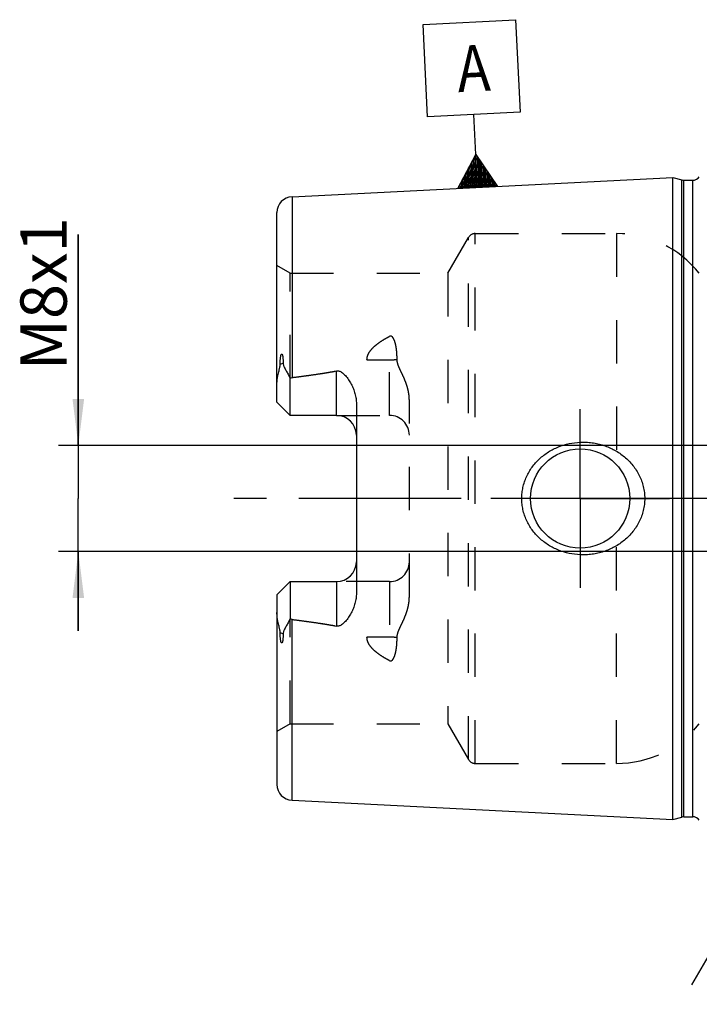
# Model space of a CAD drawing. Units: millimetres. Extents: x 0 to 594, y 0 to 420.
# Drawn here: x 257 to 308, y 180 to 255 of the extents above; entities that cross this region are included whole.
import ezdxf

# ---------------------------------------------------------------- set-up
doc = ezdxf.new("R2010")
doc.units = ezdxf.units.MM
doc.header["$LTSCALE"] = 32.67
for name, pattern in [('CENTER', [0.6, 0.375, -0.075, 0.075, -0.075]), ('DOT', [0.2, 0.1, -0.1]), ('HIDDEN', [0.2, 0.1, -0.1])]:
    doc.linetypes.add(name, pattern=pattern)
doc.layers.get('0').update_dxf_attribs({"linetype": 'CONTINUOUS'})
for name, color, linetype in [('607740629-000-00-ED1_CL', 7, 'CONTINUOUS'), ('607740629-000-00-ED1_HATCH', 7, 'CONTINUOUS'), ('607740629-000_AXIS', 7, 'CONTINUOUS'), ('607740629-000_DIM', 7, 'CONTINUOUS'), ('607740679-000_AXIS', 7, 'CONTINUOUS'), ('607740679-000_CL', 7, 'CONTINUOUS'), ('607740679-000_DIM', 7, 'CONTINUOUS'), ('607740679-000_HL', 7, 'CONTINUOUS'), ('DEFAULT_2', 6, 'HIDDEN')]:
    doc.layers.add(name, color=color, linetype=linetype)
doc.styles.get("Standard").update_dxf_attribs({"font": 'TXT.SHX', "width": 0.7})
doc.dimstyles.new('DIMSTYLE_1', dxfattribs={"dimtxt": 3.5, "dimasz": 3.5, "dimexe": 1.5, "dimexo": 0, "dimgap": 0.875, "dimtad": 1, "dimdec": 3, "dimdsep": 46, "dimtxsty": 'STANDARD', "dimblk": '_FILLED', "dimblk1": '_FILLED', "dimblk2": '_FILLED', "dimcen": 0.09, "dimclrt": 2, "dimadec": 3, "dimazin": 2, "dimtp": 0.1, "dimtm": 0.1, "dimtfac": 1, "dimtdec": 3, "dimtofl": 0, "dimtmove": 0, "dimatfit": 3, "dimldrblk": '_FILLED', "dimfxl": 1, "dimtolj": 1, "dimarcsym": 0})

# ---------------------------------------------------------------- blocks, each defined once
blk = doc.blocks.new('_FILLED')
at = {"color": 0, "linetype": 'BYBLOCK'}
blk.add_solid([(0, 0), (-1, 0.125), (-1, -0.125)], dxfattribs=at)
blk = doc.blocks.new('*D0')
at = {"layer": '607740629-000_DIM', "color": 3, "linetype": 'CONTINUOUS'}
for p, q in [((338.209, 218.636), (338.209, 135.636)), ((348.209, 218.636), (348.209, 135.636)), ((338.209, 137.136), (327.345, 137.136)), ((327.345, 137.136), (343.209, 137.136)), ((354.209, 137.136), (343.209, 137.136)), ((348.209, 137.136), (354.209, 137.136))]:
    blk.add_line(p, q, dxfattribs=at)
at = {"layer": '607740629-000_DIM', "color": 3, "linetype": 'CONTINUOUS', "xscale": 3.5, "yscale": 3.5, "zscale": 3.5}
blk.add_blockref('_FILLED', (338.209, 137.136), dxfattribs=at)
at = {"layer": '607740629-000_DIM', "color": 3, "linetype": 'CONTINUOUS', "xscale": 3.5, "yscale": 3.5, "zscale": 3.5, "rotation": 180}
blk.add_blockref('_FILLED', (348.209, 137.136), dxfattribs=at)
at = {"layer": '607740629-000_DIM', "color": 2, "linetype": 'CONTINUOUS', "insert": (332.095, 141.511), "char_height": 3.5, "width": 46.375, "attachment_point": 3, "line_spacing_factor": 0.9}
blk.add_mtext('10\\PVERSTELLWEG', dxfattribs=at)
blk = doc.blocks.new('*D10')
at = {"layer": '607740679-000_DIM', "color": 3, "linetype": 'CONTINUOUS'}
for p, q in [((261.309, 222.636), (261.309, 238.554)), ((261.309, 238.554), (261.309, 218.636)), ((325.396, 222.636), (259.809, 222.636)), ((261.309, 208.636), (261.309, 218.636)), ((325.357, 214.636), (259.809, 214.636)), ((261.309, 214.636), (261.309, 208.636))]:
    blk.add_line(p, q, dxfattribs=at)
at = {"layer": '607740679-000_DIM', "color": 3, "linetype": 'CONTINUOUS', "xscale": 3.5, "yscale": 3.5, "zscale": 3.5}
for p, rotation in [((261.309, 222.636), 270), ((261.309, 214.636), 90)]:
    blk.add_blockref('_FILLED', p, dxfattribs=dict(at, rotation=rotation))
at = {"layer": '607740679-000_DIM', "color": 2, "linetype": 'CONTINUOUS', "insert": (256.934, 228.304), "char_height": 3.5, "width": 15.375, "attachment_point": 1, "rotation": 90, "line_spacing_factor": 0.9}
blk.add_mtext('M8x1', dxfattribs=at)
blk = doc.blocks.new('GEOM_TOLERANCE_SYMBOLS_BL14', base_point=(291.012, 248.41))
at = {"layer": '607740629-000-00-ED1_CL', "color": 3, "linetype": 'CONTINUOUS'}
for p, q in [((287.341, 254.427), (294.332, 254.777)), ((287.691, 247.435), (287.341, 254.427)), ((294.332, 254.777), (294.683, 247.786)), ((294.683, 247.786), (287.691, 247.435)), ((291.337, 244.614), (291.187, 247.611)), ((289.961, 242.042), (291.337, 244.614)), ((291.337, 244.614), (292.958, 242.192)), ((291.462, 242.118), (291.337, 244.614)), ((291.063, 242.097), (290.971, 243.93)), ((291.163, 242.102), (291.063, 244.101)), ((291.263, 242.107), (291.154, 244.272)), ((291.362, 242.112), (291.246, 244.443)), ((291.562, 242.123), (291.445, 244.453)), ((291.662, 242.128), (291.554, 244.291)), ((291.762, 242.133), (291.662, 244.129)), ((291.862, 242.138), (291.77, 243.967)), ((291.962, 242.143), (291.878, 243.806)), ((290.563, 242.072), (290.513, 243.074)), ((290.663, 242.077), (290.605, 243.245)), ((290.763, 242.082), (290.696, 243.416)), ((290.863, 242.087), (290.788, 243.587)), ((290.963, 242.092), (290.879, 243.759)), ((292.062, 242.148), (291.987, 243.644)), ((292.161, 242.153), (292.095, 243.482)), ((292.261, 242.158), (292.203, 243.32)), ((292.361, 242.163), (292.311, 243.158)), ((290.164, 242.052), (290.147, 242.389)), ((290.264, 242.057), (290.239, 242.561)), ((290.364, 242.062), (290.33, 242.732)), ((290.464, 242.067), (290.422, 242.903)), ((292.461, 242.168), (292.419, 242.997)), ((292.561, 242.173), (292.528, 242.835)), ((292.661, 242.178), (292.636, 242.673)), ((292.761, 242.183), (292.744, 242.511)), ((292.861, 242.188), (292.852, 242.35)), ((292.963, 242.193), (289.967, 242.043)), ((290.064, 242.047), (290.055, 242.218))]:
    blk.add_line(p, q, dxfattribs=at)
at = {"layer": '607740629-000-00-ED1_CL', "color": 2, "linetype": 'CONTINUOUS', "width": 0.857143}
blk.add_text('A', height=3.5, rotation=2.86813, dxfattribs=at).set_placement((290.004, 249.301))
blk = doc.blocks.new('HATCHING_BL2', base_point=(336.401, 202.134))
at = {"layer": '607740629-000-00-ED1_HATCH', "color": 9, "linetype": 'CENTER'}
blk.add_line((300.289, 169.189), (348.561, 252.799), dxfattribs=at)

msp = doc.modelspace()

# ---------------------------------------------------------------- linework, layer by layer
at = {"color": 9, "linetype": 'DOT'}
for p, q in [((284.8088, 224.9059), (284.8088, 230.8729)), ((283.111, 229.0934), (284.8088, 229.0934)), ((284.8088, 212.3659), (284.8088, 206.3988)), ((284.8088, 208.1784), (283.111, 208.1784))]:
    msp.add_line(p, q, dxfattribs=at)
for points, knots in [([(284.8088, 229.0934), (284.9063, 229.0934), (285.0984, 229.1018), (285.289, 229.1276), (285.3819, 229.145)], [0, 0, 0, 0, 0.5076692, 1, 1, 1, 1]), ([(285.3819, 208.1267), (285.289, 208.1442), (285.0984, 208.1699), (284.9063, 208.1784), (284.8088, 208.1784)], [0, 0, 0, 0, 0.4923308, 1, 1, 1, 1])]:
    msp.add_open_spline(points, degree=3, knots=knots, dxfattribs=at)
at = {"layer": '607740629-000_AXIS', "color": 1, "linetype": 'CENTER'}
msp.add_line((447.0267, 218.6359), (271.3088, 218.6359), dxfattribs=at)
at = {"layer": '607740679-000_AXIS', "color": 1, "linetype": 'CENTER'}
for q in [(299.2088, 225.3859), (292.4588, 218.6359), (299.2088, 211.8859), (305.9588, 218.6359)]:
    msp.add_line((299.2088, 218.6359), q, dxfattribs=at)
at = {"layer": '607740679-000_CL', "color": 7, "linetype": 'CONTINUOUS'}
for p, q in [((277.4488, 241.4154), (306.2088, 242.8563)), ((306.2088, 194.4154), (306.2088, 242.8563)), ((306.2088, 242.8563), (306.879, 242.6768)), ((307.0342, 242.6563), (307.7088, 242.6563)), ((276.3088, 225.9059), (276.3088, 240.2169)), ((277.3088, 224.9059), (277.3088, 227.7287)), ((277.3088, 224.9059), (276.3088, 225.9059)), ((282.3088, 225.7834), (282.3088, 211.4883)), ((280.8088, 224.9059), (277.3088, 224.9059)), ((276.3088, 211.3659), (277.3088, 212.3659)), ((277.3088, 212.3659), (277.3088, 209.5431)), ((277.3088, 212.3659), (280.8088, 212.3659)), ((276.3088, 211.3659), (276.3088, 197.0549)), ((277.4488, 195.8563), (306.2088, 194.4154)), ((306.2088, 194.4154), (306.879, 194.595)), ((307.0342, 194.6154), (307.7088, 194.6154))]:
    msp.add_line(p, q, dxfattribs=at)
at = {"layer": '607740679-000_CL', "color": 9, "linetype": 'CONTINUOUS'}
for p, q in [((306.879, 194.595), (306.879, 242.6768)), ((307.0342, 194.6154), (307.0342, 242.6563)), ((307.7088, 194.6154), (307.7088, 242.6563)), ((277.4488, 241.4154), (277.4488, 227.7657)), ((276.7799, 228.8532), (276.5556, 228.7514)), ((280.8088, 224.9059), (280.8088, 228.2652)), ((280.8088, 212.3659), (280.8088, 209.0066)), ((277.4488, 195.8563), (277.4488, 209.506)), ((276.5556, 208.5203), (276.7799, 208.4185))]:
    msp.add_line(p, q, dxfattribs=at)
at = {"layer": '607740679-000_CL', "color": 7, "linetype": 'CONTINUOUS'}
msp.add_circle((299.2088, 218.6359), 3.75, dxfattribs=at)
for centre, radius, start, end in [((307.0342, 243.2563), 0.6, 255, 270), ((307.7088, 243.2563), 0.6, 270, 326.446726), ((277.5088, 240.2169), 1.2, 92.868132, 180), ((280.8088, 223.4059), 1.5, 1.693141, 90), ((280.8088, 213.8659), 1.5, 270, 358.306859), ((277.5088, 197.0548), 1.2, 180, 267.131868), ((307.0342, 194.0154), 0.6, 90, 105), ((307.7088, 194.0154), 0.6, 33.553274, 90)]:
    msp.add_arc(centre, radius, start, end, dxfattribs=at)
for points, knots in [([(276.5556, 228.7514), (276.5556, 228.7839), (276.556, 228.849), (276.5584, 228.9471), (276.5627, 229.0459), (276.5692, 229.1457), (276.5786, 229.2464), (276.5896, 229.3309), (276.6018, 229.3991), (276.6116, 229.442), (276.6217, 229.4762), (276.6311, 229.5015), (276.6412, 229.5216), (276.652, 229.5348), (276.6614, 229.5414), (276.6715, 229.5424), (276.6798, 229.5388), (276.6866, 229.5331), (276.6945, 229.5236), (276.7026, 229.5096), (276.7106, 229.4915), (276.7176, 229.4722), (276.7238, 229.4521), (276.7294, 229.4314), (276.7361, 229.4031), (276.7434, 229.3669), (276.7507, 229.3227), (276.757, 229.2778), (276.7641, 229.2167), (276.7709, 229.1392), (276.7764, 229.045), (276.7794, 228.9495), (276.78, 228.8854), (276.7799, 228.8532)], [0, 0, 0, 0, 0.0637061, 0.127929, 0.1926995, 0.2580894, 0.3242351, 0.391401, 0.4255297, 0.4601805, 0.4777619, 0.4955188, 0.5132129, 0.5216144, 0.5289509, 0.5350104, 0.5406226, 0.5463464, 0.5522943, 0.5647728, 0.577842, 0.5913228, 0.6051081, 0.6191305, 0.6333448, 0.6622294, 0.6915962, 0.7213457, 0.7514135, 0.8123389, 0.8741512, 0.9367274, 1, 1, 1, 1]), ([(276.3088, 227.2436), (276.3088, 227.3695), (276.3225, 227.5595), (276.3605, 227.8109), (276.3977, 228.0006), (276.4416, 228.19), (276.4815, 228.3473), (276.5128, 228.4732), (276.5409, 228.5962), (276.5558, 228.6898), (276.5556, 228.7514)], [0, 0, 0, 0, 0.2465591, 0.3718282, 0.4981318, 0.6251764, 0.7525499, 0.8161156, 0.8792533, 1, 1, 1, 1]), ([(276.7799, 228.8532), (276.7798, 228.8265), (276.7841, 228.7741), (276.8025, 228.699), (276.828, 228.6282), (276.8674, 228.5368), (276.9235, 228.4246), (276.9955, 228.29), (277.0709, 228.1535), (277.1757, 227.9662), (277.2554, 227.8243), (277.3088, 227.7287)], [0, 0, 0, 0, 0.0640769, 0.1252314, 0.1849253, 0.2442305, 0.3636636, 0.4854542, 0.610024, 0.7373896, 1, 1, 1, 1]), ([(277.4488, 227.7657), (278.0108, 227.8349), (278.8531, 227.9456), (279.9727, 228.1165), (280.5307, 228.2129), (280.8088, 228.2652)], [0, 0, 0, 0, 0.5000462, 0.7500495, 1, 1, 1, 1]), ([(280.8088, 228.2652), (280.8426, 228.2715), (280.9117, 228.2766), (281.0131, 228.259), (281.1075, 228.2217), (281.2221, 228.155), (281.3496, 228.0512), (281.4852, 227.911), (281.6084, 227.761), (281.7212, 227.6039), (281.8249, 227.4409), (281.9512, 227.2166), (282.0869, 226.9238), (282.2105, 226.5559), (282.2898, 226.1741), (282.3088, 225.9138), (282.3088, 225.7834)], [0, 0, 0, 0, 0.0330089, 0.0657607, 0.0980678, 0.1299608, 0.1928644, 0.2551847, 0.3172103, 0.3790858, 0.4408915, 0.5026789, 0.6263, 0.7502407, 0.8747315, 1, 1, 1, 1]), ([(294.7984, 218.6359), (294.7984, 218.7768), (294.8137, 219.0587), (294.8821, 219.4765), (294.9947, 219.8845), (295.2011, 220.409), (295.5594, 221.0199), (296.1247, 221.6527), (296.7989, 222.1681), (297.5549, 222.5537), (298.3661, 222.8021), (298.9277, 222.8738), (299.2088, 222.8859)], [0, 0, 0, 0, 0.0625814, 0.1251532, 0.1877098, 0.2502477, 0.3751148, 0.4999784, 0.6249022, 0.7499143, 0.8749786, 1, 1, 1, 1]), ([(299.2088, 222.8859), (299.3595, 222.8924), (299.6613, 222.8918), (300.1118, 222.8505), (300.5563, 222.769), (301.1354, 222.6079), (301.8275, 222.3091), (302.4516, 221.8863), (302.8936, 221.4806), (303.1931, 221.144), (303.4563, 220.7776), (303.6789, 220.3847), (303.8571, 219.969), (303.9874, 219.5351), (304.0667, 219.0888), (304.0845, 218.7868), (304.0845, 218.6359)], [0, 0, 0, 0, 0.0627078, 0.1253562, 0.1879364, 0.2504437, 0.3751258, 0.4996345, 0.5619586, 0.6243182, 0.6867383, 0.7492375, 0.8118241, 0.8744939, 0.9372287, 1, 1, 1, 1]), ([(299.2088, 214.3859), (298.9277, 214.398), (298.3661, 214.4697), (297.5549, 214.7181), (296.7989, 215.1037), (296.1247, 215.619), (295.5594, 216.2518), (295.2011, 216.8628), (294.9947, 217.3872), (294.8821, 217.7953), (294.8137, 218.213), (294.7984, 218.495), (294.7984, 218.6359)], [0, 0, 0, 0, 0.1250214, 0.2500857, 0.3750978, 0.5000216, 0.6248852, 0.7497523, 0.8122903, 0.8748468, 0.9374186, 1, 1, 1, 1]), ([(304.0845, 218.6359), (304.0845, 218.485), (304.0667, 218.183), (303.9874, 217.7366), (303.8571, 217.3028), (303.6789, 216.8871), (303.4563, 216.4941), (303.1931, 216.1278), (302.8936, 215.7911), (302.4516, 215.3855), (301.8275, 214.9627), (301.1354, 214.6639), (300.5563, 214.5028), (300.1118, 214.4213), (299.6613, 214.3799), (299.3595, 214.3794), (299.2088, 214.3859)], [0, 0, 0, 0, 0.0627713, 0.1255061, 0.1881759, 0.2507625, 0.3132617, 0.3756818, 0.4380414, 0.5003655, 0.6248742, 0.7495563, 0.8120636, 0.8746438, 0.9372922, 1, 1, 1, 1]), ([(282.3088, 211.4883), (282.3088, 211.3579), (282.2898, 211.0976), (282.2105, 210.7158), (282.0869, 210.3479), (281.9512, 210.0552), (281.8249, 209.8309), (281.7212, 209.6678), (281.6084, 209.5108), (281.4852, 209.3608), (281.3496, 209.2206), (281.2222, 209.1167), (281.1075, 209.0501), (281.0131, 209.0128), (280.9117, 208.9952), (280.8426, 209.0002), (280.8088, 209.0066)], [0, 0, 0, 0, 0.1252677, 0.2497579, 0.3736981, 0.4973189, 0.5591061, 0.6209117, 0.6827871, 0.7448126, 0.8071327, 0.8700361, 0.9019285, 0.934235, 0.9669871, 1, 1, 1, 1]), ([(276.5556, 208.5203), (276.5558, 208.582), (276.5409, 208.6756), (276.5128, 208.7986), (276.4815, 208.9245), (276.4416, 209.0818), (276.3977, 209.2712), (276.3605, 209.4609), (276.3225, 209.7123), (276.3088, 209.9023), (276.3088, 210.0281)], [0, 0, 0, 0, 0.1207483, 0.1838867, 0.2474526, 0.3748259, 0.5018705, 0.6281739, 0.7534426, 1, 1, 1, 1]), ([(277.3088, 209.5431), (277.2554, 209.4474), (277.1757, 209.3056), (277.0709, 209.1182), (276.9955, 208.9817), (276.9235, 208.8472), (276.8674, 208.7349), (276.828, 208.6436), (276.8025, 208.5728), (276.7841, 208.4976), (276.7798, 208.4453), (276.7799, 208.4185)], [0, 0, 0, 0, 0.2626102, 0.3899756, 0.5145453, 0.6363356, 0.7557684, 0.8150735, 0.8747671, 0.9359209, 1, 1, 1, 1]), ([(277.4488, 209.506), (278.0108, 209.4369), (278.8531, 209.3262), (279.9727, 209.1552), (280.5307, 209.0589), (280.8088, 209.0066)], [0, 0, 0, 0, 0.5000462, 0.7500495, 1, 1, 1, 1]), ([(276.7799, 208.4185), (276.78, 208.3863), (276.7794, 208.3223), (276.7764, 208.2268), (276.7709, 208.1326), (276.7641, 208.0551), (276.757, 207.994), (276.7507, 207.949), (276.7434, 207.9048), (276.7361, 207.8687), (276.7294, 207.8404), (276.7238, 207.8197), (276.7176, 207.7996), (276.7106, 207.7803), (276.7026, 207.7621), (276.6945, 207.7482), (276.6866, 207.7387), (276.6798, 207.733), (276.6715, 207.7294), (276.6614, 207.7304), (276.652, 207.737), (276.6412, 207.7502), (276.6311, 207.7703), (276.6217, 207.7956), (276.6116, 207.8298), (276.6018, 207.8727), (276.5896, 207.9408), (276.5786, 208.0254), (276.5692, 208.1261), (276.5627, 208.2258), (276.5584, 208.3247), (276.556, 208.4228), (276.5556, 208.4879), (276.5556, 208.5203)], [0, 0, 0, 0, 0.0632727, 0.1258489, 0.1876613, 0.2485867, 0.2786546, 0.3084041, 0.3377709, 0.3666555, 0.3808699, 0.3948922, 0.4086776, 0.4221583, 0.4352275, 0.4477061, 0.4536541, 0.4593777, 0.4649896, 0.4710495, 0.4783855, 0.4867867, 0.5044808, 0.5222375, 0.5398188, 0.5744697, 0.6085985, 0.6757645, 0.7419103, 0.8073003, 0.8720709, 0.9362938, 1, 1, 1, 1])]:
    msp.add_open_spline(points, degree=3, knots=knots, dxfattribs=at)
for points in [[(277.3088, 227.7287), (277.3536, 227.7468), (277.4009, 227.7598), (277.4488, 227.7657)], [(277.4488, 209.506), (277.4009, 209.5119), (277.3536, 209.525), (277.3088, 209.5431)]]:
    msp.add_open_spline(points, degree=3, dxfattribs=at)
at = {"layer": '607740679-000_HL', "color": 6, "linetype": 'HIDDEN'}
for p, q in [((291.2913, 238.6359), (301.9638, 238.6359)), ((289.2128, 235.6359), (290.7717, 238.3359)), ((277.3088, 235.6359), (276.3088, 236.2132)), ((277.3088, 227.7287), (277.3088, 235.6359)), ((277.3088, 235.6359), (289.2128, 235.6359)), ((289.2128, 235.6359), (289.2128, 201.6359)), ((286.3088, 211.2259), (286.3088, 226.0459)), ((280.8088, 224.9059), (284.8088, 224.9059)), ((284.8088, 212.3659), (280.8088, 212.3659)), ((277.3088, 201.6359), (277.3088, 209.5431)), ((277.3088, 201.6359), (276.3088, 201.0585)), ((277.3088, 201.6359), (289.2128, 201.6359)), ((289.2128, 201.6359), (290.7717, 198.9359)), ((291.2913, 198.6359), (301.9638, 198.6359))]:
    msp.add_line(p, q, dxfattribs=at)
for centre, radius, start, end in [((291.2913, 238.0359), 0.6, 90, 150), ((301.9638, 230.6359), 8, 38.682187, 90), ((284.8088, 223.4059), 1.5, 0, 90), ((280.8088, 223.4059), 1.5, 0, 1.693141), ((280.8088, 213.8659), 1.5, 358.306859, 360), ((284.8088, 213.8659), 1.5, 270, 360), ((301.9638, 206.6359), 8, 270, 321.317813), ((291.2913, 199.2359), 0.6, 210, 270)]:
    msp.add_arc(centre, radius, start, end, dxfattribs=at)
for points, knots in [([(283.111, 229.0934), (283.1103, 229.1442), (283.1174, 229.2463), (283.1647, 229.4467), (283.2794, 229.6834), (283.4742, 229.9342), (283.7057, 230.1585), (283.9612, 230.3608), (284.233, 230.5456), (284.5164, 230.7161), (284.7106, 230.8217), (284.8088, 230.8729)], [0, 0, 0, 0, 0.0592507, 0.1187934, 0.2393179, 0.3624333, 0.4876396, 0.6143627, 0.7421747, 0.8707862, 1, 1, 1, 1]), ([(285.3819, 229.145), (285.382, 229.2282), (285.3793, 229.3941), (285.3655, 229.6416), (285.3453, 229.8462), (285.323, 230.0083), (285.3028, 230.1288), (285.2786, 230.2482), (285.2497, 230.3663), (285.2151, 230.4828), (285.1729, 230.597), (285.129, 230.689), (285.0859, 230.7587), (285.0477, 230.8084), (285.0017, 230.8531), (284.9539, 230.8815), (284.91, 230.893), (284.8635, 230.8946), (284.8293, 230.8836), (284.8088, 230.8729)], [0, 0, 0, 0, 0.1255388, 0.2502044, 0.3740226, 0.4356347, 0.4970616, 0.5583234, 0.6194533, 0.6805088, 0.7415979, 0.802949, 0.8339023, 0.8652191, 0.8971953, 0.9303509, 0.947614, 0.9651992, 1, 1, 1, 1]), ([(277.4488, 227.7657), (277.6944, 227.7959), (278.1853, 227.8582), (278.9208, 227.9584), (279.5327, 228.0488), (280.0214, 228.1267), (280.3873, 228.1884), (280.7525, 228.2538), (281.1167, 228.324), (281.4797, 228.4), (281.7806, 228.4699), (282.0198, 228.5312), (282.1982, 228.5805), (282.3751, 228.6341), (282.5209, 228.6834), (282.6359, 228.7268), (282.7209, 228.7618), (282.8044, 228.7998), (282.8855, 228.8417), (282.9629, 228.8889), (283.0224, 228.9347), (283.0636, 228.9772), (283.0892, 229.0124), (283.107, 229.0513), (283.1112, 229.0795), (283.111, 229.0934)], [0, 0, 0, 0, 0.1255792, 0.2511562, 0.3767262, 0.4395067, 0.5022816, 0.5650481, 0.6278017, 0.6905351, 0.7532339, 0.7845634, 0.8158715, 0.8471483, 0.878375, 0.8939604, 0.909517, 0.9250324, 0.9404847, 0.9558347, 0.9709947, 0.9784603, 0.9857994, 0.9929781, 1, 1, 1, 1]), ([(286.3088, 226.0459), (286.3088, 226.1848), (286.2896, 226.4621), (286.2117, 226.8697), (286.094, 227.2649), (285.9457, 227.6474), (285.8049, 227.9572), (285.6885, 228.202), (285.602, 228.3849), (285.5199, 228.5687), (285.4478, 228.7554), (285.3951, 228.9473), (285.3817, 229.0794), (285.3819, 229.145)], [0, 0, 0, 0, 0.1277738, 0.2546722, 0.3808703, 0.5064767, 0.6315003, 0.6937532, 0.7557772, 0.8174989, 0.878813, 0.9396219, 1, 1, 1, 1]), ([(285.3819, 208.1267), (285.3817, 208.1924), (285.3951, 208.3245), (285.4478, 208.5164), (285.5199, 208.7031), (285.602, 208.8868), (285.6885, 209.0697), (285.8049, 209.3146), (285.9457, 209.6244), (286.094, 210.0068), (286.2117, 210.4021), (286.2896, 210.8097), (286.3088, 211.0869), (286.3088, 211.2259)], [0, 0, 0, 0, 0.0603781, 0.121187, 0.1825011, 0.2442229, 0.3062469, 0.3684998, 0.4935235, 0.6191298, 0.7453278, 0.8722262, 1, 1, 1, 1]), ([(277.4488, 209.506), (277.6944, 209.4758), (278.1853, 209.4135), (278.9208, 209.3134), (279.5327, 209.2229), (280.0214, 209.145), (280.3873, 209.0834), (280.7525, 209.0179), (281.1167, 208.9478), (281.4797, 208.8717), (281.7806, 208.8019), (282.0198, 208.7406), (282.1982, 208.6913), (282.3751, 208.6377), (282.5209, 208.5884), (282.6359, 208.5449), (282.7209, 208.51), (282.8044, 208.472), (282.8855, 208.4301), (282.9629, 208.3829), (283.0224, 208.3371), (283.0636, 208.2945), (283.0892, 208.2593), (283.107, 208.2204), (283.1112, 208.1922), (283.111, 208.1784)], [0, 0, 0, 0, 0.1255792, 0.2511562, 0.3767262, 0.4395067, 0.5022816, 0.5650481, 0.6278017, 0.6905351, 0.7532339, 0.7845634, 0.8158715, 0.8471483, 0.878375, 0.8939604, 0.909517, 0.9250324, 0.9404847, 0.9558347, 0.9709947, 0.9784603, 0.9857994, 0.9929781, 1, 1, 1, 1]), ([(284.8088, 206.3988), (284.7106, 206.45), (284.5164, 206.5556), (284.233, 206.7261), (283.9612, 206.9109), (283.7057, 207.1133), (283.4742, 207.3375), (283.2794, 207.5883), (283.1647, 207.825), (283.1174, 208.0254), (283.1103, 208.1276), (283.111, 208.1784)], [0, 0, 0, 0, 0.1292137, 0.2578252, 0.3856371, 0.5123603, 0.6375666, 0.760682, 0.8812065, 0.9407493, 1, 1, 1, 1]), ([(284.8088, 206.3988), (284.8293, 206.3882), (284.8635, 206.3771), (284.91, 206.3787), (284.9539, 206.3902), (285.0016, 206.4187), (285.0477, 206.4634), (285.0859, 206.513), (285.129, 206.5828), (285.1729, 206.6748), (285.2151, 206.7889), (285.2497, 206.9054), (285.2786, 207.0236), (285.3028, 207.143), (285.323, 207.2635), (285.3453, 207.4255), (285.3655, 207.6301), (285.3793, 207.8777), (285.382, 208.0435), (285.3819, 208.1267)], [0, 0, 0, 0, 0.0347964, 0.0523794, 0.0696413, 0.1027952, 0.1347699, 0.1660859, 0.1970393, 0.2583911, 0.3194811, 0.3805375, 0.4416683, 0.502931, 0.5643588, 0.6259719, 0.749792, 0.8744594, 1, 1, 1, 1])]:
    msp.add_open_spline(points, degree=3, knots=knots, dxfattribs=at)
at = {"layer": 'DEFAULT_2', "color": 6, "linetype": 'DOT'}
for p, q in [((291.2913, 198.6359), (291.2913, 238.6359)), ((301.9638, 238.6359), (301.9638, 221.18)), ((290.7717, 198.9359), (290.7717, 238.3359)), ((301.9638, 198.6359), (301.9638, 216.0918))]:
    msp.add_line(p, q, dxfattribs=at)

# ---------------------------------------------------------------- block references
msp.add_blockref('HATCHING_BL2', (336.4013, 202.1342))
at = {"layer": '607740629-000-00-ED1_CL', "color": 3, "linetype": 'CONTINUOUS'}
msp.add_blockref('GEOM_TOLERANCE_SYMBOLS_BL14', (291.0119, 248.4096), dxfattribs=at)

# ---------------------------------------------------------------- dimensions: what is measured, and where the dimension line sits
at = {"layer": '607740629-000_DIM', "color": 3, "linetype": 'CONTINUOUS'}
dim = msp.add_linear_dim(base=(348.2088, 137.1359), p1=(338.2088, 218.6359), p2=(348.2088, 218.6359), text='<>\\PVERSTELLWEG', dimstyle='DIMSTYLE_1', dxfattribs=at)
dim.commit()
dim.dimension.update_dxf_attribs({"geometry": '*D0', "text_midpoint": (316.6367, 137.1359), "dimtype": 160})
at = {"layer": '607740679-000_DIM', "color": 3, "linetype": 'CONTINUOUS'}
dim = msp.add_linear_dim(base=(261.3088, 222.6359), p1=(325.3567, 214.6359), p2=(325.3964, 222.6359), angle=90, text='M<>x1', dimstyle='DIMSTYLE_1', dxfattribs=at)
dim.commit()
dim.dimension.update_dxf_attribs({"geometry": '*D10', "text_midpoint": (261.3088, 233.4287), "dimtype": 160})

doc.saveas('drawing.dxf')
